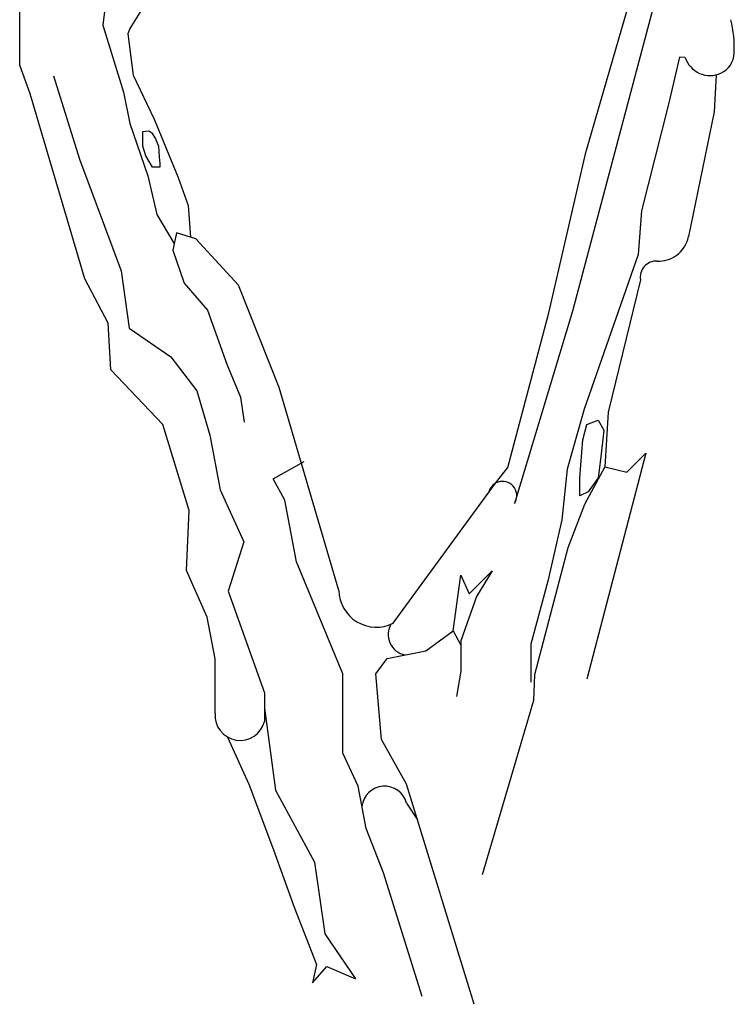
# Model space of a CAD drawing. Units: inches. Extents: x -1132 to 65838, y -39642 to 11723.
# Drawn here: x 47685 to 47958, y -27584 to -27208 of the extents above; entities that cross this region are included whole.
import ezdxf

# ---------------------------------------------------------------- set-up
doc = ezdxf.new("R2010")
doc.units = ezdxf.units.IN
doc.header["$MEASUREMENT"] = 0
doc.layers.add('freecads.com', color=7, linetype='Continuous')

msp = doc.modelspace()

# ---------------------------------------------------------------- linework, layer by layer
at = {"layer": 'freecads.com'}
for p, q in [((47901.33, -27258.91), (47927.7, -27167.98)), ((47932.87, -27181.52), (47896.24, -27319.44)), ((47717.94, -27201.97), (47716.91, -27210.21)), ((47685.19, -27225.59), (47685.19, -27202.74)), ((47732.37, -27203.34), (47727.22, -27211.58)), ((47716.91, -27210.21), (47724.8, -27235.81)), ((47727.22, -27211.58), (47726.53, -27213.64)), ((47726.53, -27213.64), (47728.58, -27229.29)), ((47937.13, -27222.53), (47932.87, -27240.38)), ((47939.31, -27222.63), (47937.13, -27222.53)), ((47689.17, -27236.52), (47685.19, -27225.59)), ((47698.12, -27229.57), (47708.06, -27261.36)), ((47728.58, -27229.29), (47736.48, -27246.11)), ((47951.13, -27229.2), (47950.31, -27243.35)), ((47724.8, -27235.81), (47727.2, -27247.83)), ((47710.05, -27307.07), (47689.17, -27236.52)), ((47932.87, -27240.38), (47922.66, -27281.17)), ((47950.31, -27243.35), (47940.53, -27290.94)), ((47736.48, -27246.11), (47745.76, -27268.43)), ((47727.2, -27247.83), (47734.08, -27267.75)), ((47732.23, -27250.84), (47734.49, -27250.56)), ((47732.23, -27256.5), (47732.23, -27250.84)), ((47734.49, -27250.56), (47735.62, -27251.41)), ((47735.62, -27251.41), (47737.04, -27253.67)), ((47737.04, -27253.67), (47738.17, -27256.5)), ((47733.36, -27260.18), (47732.23, -27256.5)), ((47738.17, -27256.5), (47738.46, -27260.47)), ((47708.06, -27261.36), (47723.98, -27304.09)), ((47735.91, -27264.43), (47733.36, -27260.18)), ((47738.46, -27260.47), (47738.74, -27263.01)), ((47887.27, -27320.07), (47901.33, -27258.91)), ((47738.74, -27264.43), (47735.91, -27264.43)), ((47738.74, -27263.01), (47738.74, -27264.43)), ((47734.08, -27267.75), (47737.51, -27282.51)), ((47745.76, -27268.43), (47749.54, -27279.08)), ((47749.54, -27279.08), (47750.39, -27291.15)), ((47922.66, -27281.17), (47921.39, -27297.74)), ((47737.51, -27282.51), (47744.04, -27293.5)), ((47745.09, -27289.56), (47743.61, -27296.2)), ((47752.47, -27291.77), (47745.09, -27289.56)), ((47768.71, -27309.47), (47752.47, -27291.77)), ((47743.61, -27296.2), (47748.04, -27308.73)), ((47921.39, -27297.74), (47900.71, -27356.81)), ((47719.01, -27323.96), (47710.05, -27307.07)), ((47723.98, -27304.09), (47726.96, -27325.95)), ((47922.24, -27307.51), (47909.84, -27357.95)), ((47748.04, -27308.73), (47756.9, -27319.06)), ((47784.21, -27348.55), (47768.71, -27309.47)), ((47756.9, -27319.06), (47764.28, -27339.7)), ((47871.53, -27379.13), (47887.27, -27320.07)), ((47896.24, -27319.44), (47874.07, -27392.87)), ((47720, -27341.85), (47719.01, -27323.96)), ((47726.96, -27325.95), (47742.88, -27336.88)), ((47742.88, -27336.88), (47752.82, -27349.8)), ((47764.28, -27339.7), (47769.45, -27352.24)), ((47739.89, -27362.71), (47720, -27341.85)), ((47807.09, -27425.97), (47784.21, -27348.55)), ((47752.82, -27349.8), (47757.79, -27366.69)), ((47769.45, -27352.24), (47770.92, -27361.82)), ((47900.71, -27356.81), (47894.29, -27379.77)), ((47909.84, -27357.95), (47908.57, -27378.77)), ((47749.84, -27395.5), (47739.89, -27362.71)), ((47900.17, -27368.56), (47901.77, -27362.68)), ((47901.77, -27362.68), (47906.05, -27361.08)), ((47906.05, -27361.08), (47908.19, -27364.82)), ((47757.79, -27366.69), (47761.77, -27387.55)), ((47908.19, -27364.82), (47907.12, -27374.96)), ((47899.1, -27382.98), (47900.17, -27368.56)), ((47924.3, -27373.67), (47901.76, -27459.93)), ((47907.12, -27374.96), (47906.05, -27382.98)), ((47917.07, -27380.89), (47924.3, -27373.67)), ((47782.01, -27383.4), (47793.82, -27376.76)), ((47908.57, -27378.77), (47900.91, -27393.22)), ((47908.57, -27378.77), (47917.07, -27380.89)), ((47866.85, -27385.08), (47871.53, -27379.13)), ((47894.29, -27379.77), (47892.15, -27399)), ((47786.44, -27391.51), (47782.01, -27383.4)), ((47827.76, -27438.51), (47866.85, -27385.08)), ((47899.1, -27389.92), (47899.1, -27382.98)), ((47906.05, -27382.98), (47902.31, -27388.32)), ((47761.77, -27387.55), (47770.72, -27407.42)), ((47902.31, -27388.32), (47899.1, -27389.92)), ((47790.87, -27415.1), (47786.44, -27391.51)), ((47900.91, -27393.22), (47894.53, -27409.79)), ((47748.84, -27418.35), (47749.84, -27395.5)), ((47892.15, -27399), (47886.81, -27422.5)), ((47770.72, -27407.42), (47764.76, -27426.3)), ((47894.53, -27409.79), (47881.77, -27458.23)), ((47808.58, -27457.87), (47790.87, -27415.1)), ((47756.8, -27436.24), (47748.84, -27418.35)), ((47850.68, -27441.45), (47853.66, -27420.2)), ((47853.66, -27420.2), (47856.78, -27427.28)), ((47856.78, -27427.28), (47865.57, -27418.5)), ((47865.57, -27418.5), (47859.61, -27428.28)), ((47886.81, -27422.5), (47880.39, -27446.53)), ((47764.76, -27426.3), (47778.68, -27465.05)), ((47859.61, -27428.28), (47853.66, -27445.27)), ((47759.78, -27452.14), (47756.8, -27436.24)), ((47840.32, -27449.02), (47850.68, -27441.45)), ((47850.68, -27441.45), (47853.66, -27446.92)), ((47853.66, -27445.27), (47853.66, -27456.75)), ((47880.39, -27446.53), (47880.39, -27460.95)), ((47825.55, -27451.97), (47840.32, -27449.02)), ((47759.78, -27473), (47759.78, -27452.14)), ((47821.13, -27457.87), (47825.55, -27451.97)), ((47853.66, -27456.75), (47851.96, -27466.52)), ((47808.58, -27488.1), (47808.58, -27457.87)), ((47823.34, -27482.94), (47821.13, -27457.87)), ((47881.77, -27458.23), (47881.35, -27468)), ((47778.68, -27465.05), (47778.68, -27475.98)), ((47881.35, -27468), (47861.74, -27534.5)), ((47778.68, -27470.96), (47782.91, -27502.26)), ((47764.55, -27481.94), (47772.73, -27499.91)), ((47832.94, -27499.9), (47823.34, -27482.94)), ((47814.48, -27500.64), (47808.58, -27488.1)), ((47772.73, -27499.91), (47782.12, -27524.95)), ((47782.91, -27502.26), (47797.79, -27529.65)), ((47817.44, -27516.86), (47814.48, -27500.64)), ((47858.77, -27583.96), (47832.94, -27499.9)), ((47832.94, -27507.18), (47837.14, -27513.59)), ((47824.08, -27533.82), (47817.44, -27516.86)), ((47782.12, -27524.95), (47789.96, -27546.86)), ((47797.79, -27529.65), (47801.71, -27557.03)), ((47838.84, -27581.01), (47824.08, -27533.82)), ((47789.96, -27546.86), (47798.57, -27568.77)), ((47801.71, -27557.03), (47813.45, -27574.25)), ((47798.57, -27568.77), (47797.01, -27575.81)), ((47797.01, -27575.81), (47802.49, -27569.55)), ((47802.49, -27569.55), (47813.45, -27574.25))]:
    msp.add_line(p, q, dxfattribs=at)
for centre, radius, start, end in [((47911.59, -27219.14), 46.47, 357.7925, 13.64), ((47949.23, -27220.59), 8.8, 294.7749, 357.7925), ((47948.76, -27219.56), 9.93, 198.008, 294.7749), ((47928.93, -27288.56), 11.84, 305.7536, 348.384), ((47929.21, -27288.95), 11.36, 266.9947, 305.7536), ((47928.3, -27306.44), 6.15, 86.9947, 190.1016), ((47869.57, -27389.82), 5.44, 325.9172, 167.0748), ((47821.35, -27425.77), 14.26, 180.8158, 296.7071), ((47833.77, -27442.87), 7.88, 148.0465, 259.3807), ((47769.37, -27473.63), 9.61, 176.287, 345.7853), ((47824.53, -27509.38), 8.69, 14.6743, 173.6649)]:
    msp.add_arc(centre, radius, start, end, dxfattribs=at)

doc.saveas('drawing.dxf')
